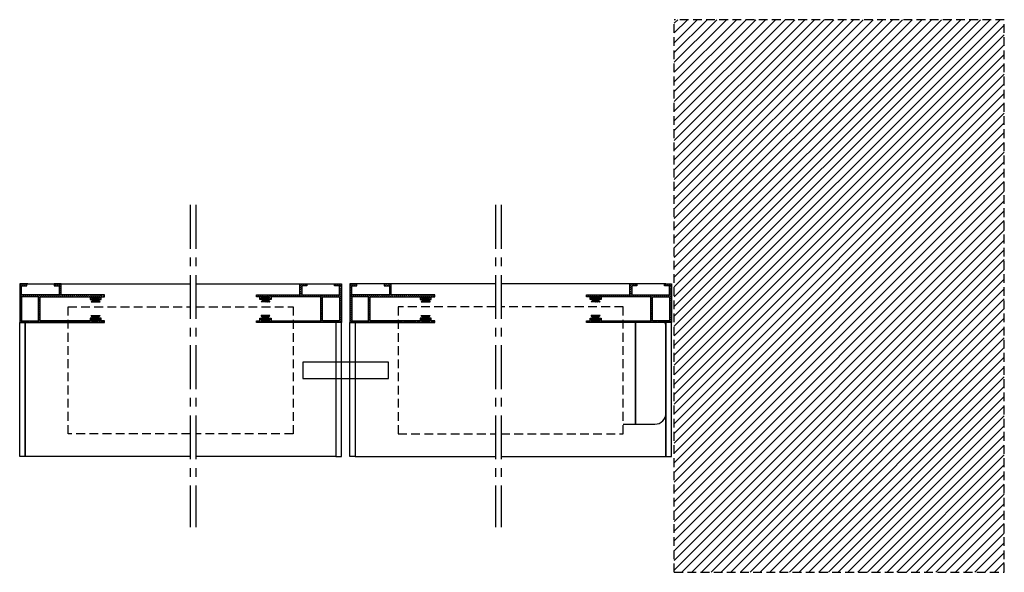
# Model space of a CAD drawing. Units: millimetres. Extents: x -5276 to -2426, y 2004 to 4329.
# Drawn here: x -3437 to -2724, y 3929 to 4329 of the extents above; entities that cross this region are included whole.
import ezdxf

# ---------------------------------------------------------------- set-up
doc = ezdxf.new("R2010")
doc.units = ezdxf.units.MM
doc.linetypes.add('CENTER', pattern=[50.8, 31.75, -6.35, 6.35, -6.35])
doc.linetypes.add('HIDDEN', pattern=[9.525, 6.35, -3.175])
doc.layers.add('Centerline', color=1, linetype='CENTER')
doc.layers.add('DIM', color=1, linetype='Continuous', lineweight=15)
doc.layers.add('SYN', color=2, linetype='Continuous', lineweight=25)
pattern_1 = [(45, (-343.0001, 124.06865), (-0.141421356, 0.141421356), [])]
pattern_2 = [(45, (-104.0001, 124.06865), (-0.141421356, 0.141421356), [])]
pattern_3 = [(45, (-582.0001, 124.06865), (-0.141421356, 0.141421356), [])]

# ---------------------------------------------------------------- blocks, each defined once
blk = doc.blocks.new('Blackout side guide 60')
at = {"layer": 'DIM'}
h = blk.add_hatch(dxfattribs=at)
h.set_pattern_fill('_USER', color=3, angle=45, pattern_type=0)
h.set_pattern_definition([(45, (3344.4809, -3977.2598), (-0.70710678, 0.70710678), [])])
h.paths.add_polyline_path([(61.5, 1.4), (61.5, 0), (7.7, 0), (7.2, 0.1), (6.7, 0), (0, 0), (0, 28), (5.1, 28), (5.1, 26.6), (1.4, 26.6), (1.4, 20.1), (28.7, 20.1), (28.7, 26.6), (25, 26.6), (25, 28), (30.1, 28), (30.1, 20.1), (61.5, 20.1), (61.5, 18.7), (59, 18.7), (59, 16.8), (56.7, 16.8), (56.7, 17.7), (58, 17.7), (58, 18.7), (52, 18.7), (52, 17.7), (53.3, 17.7), (53.3, 16.8), (51, 16.8), (51, 18.7), (43.8, 18.7), (14.9, 18.7), (14.9, 1.4), (43.8, 1.4), (51, 1.4), (51, 3.3), (53.3, 3.3), (53.3, 2.4), (52, 2.4), (52, 1.4), (58, 1.4), (58, 2.4), (56.7, 2.4), (56.7, 3.3), (59, 3.3), (59, 1.4)])
h.paths.add_polyline_path([(13.7, 1.4), (1.4, 1.4), (1.4, 18.7), (13.7, 18.7)], flags=16)
at = {"layer": 'SYN'}
for points in [[(53.3, 17.7), (52, 17.7), (52, 18.7), (58, 18.7), (58, 17.7), (56.7, 17.7), (56.7, 16.8), (59, 16.8), (59, 18.7), (61.5, 18.7), (61.5, 20.1), (30.1, 20.1), (30.1, 28), (25, 28), (25, 26.6), (28.7, 26.6), (28.7, 20.1), (1.4, 20.1), (1.4, 26.6), (5.1, 26.6), (5.1, 28), (0, 28), (0, 0), (6.7, 0), (7.2, 0.1), (7.7, 0), (61.5, 0), (61.5, 1.4), (59, 1.4), (59, 3.3), (56.7, 3.3), (56.7, 2.4), (58, 2.4), (58, 1.4), (52, 1.4), (52, 2.4), (53.3, 2.4), (53.3, 3.3), (51, 3.3), (51, 1.4), (43.8, 1.4), (14.9, 1.4), (14.9, 18.7), (43.8, 18.7), (51, 18.7), (51, 16.8), (53.3, 16.8)], [(1.4, 1.4), (13.7, 1.4), (13.7, 18.7), (1.4, 18.7)]]:
    blk.add_lwpolyline(points, close=True, dxfattribs=at)

msp = doc.modelspace()

# ---------------------------------------------------------------- hatches: boundary and pattern name
at = {"layer": 'SYN'}
h = msp.add_hatch(dxfattribs=at)
h.set_pattern_fill('_USER', color=3, scale=5, angle=45, pattern_type=0)
h.set_pattern_definition([(45, (738.986, 313.4754), (-3.535534, 3.535534), [])])
h.paths.add_polyline_path([(-2962.61, 3928.94), (-2962.61, 4328.94), (-2723.62, 4328.94), (-2723.62, 3928.94)])
h = msp.add_hatch(dxfattribs=at)
h.set_pattern_fill('_USER', color=3, scale=0.2, angle=45, pattern_type=0)
h.set_pattern_definition(pattern_3)
h.paths.add_polyline_path([(-3384.82, 4124.61), (-3378.39, 4124.61), (-3379.91, 4126.46), (-3379.91, 4127.36), (-3378.61, 4127.36), (-3378.61, 4128.36), (-3384.61, 4128.36), (-3384.61, 4127.36), (-3383.31, 4127.36), (-3383.31, 4126.46)])
h = msp.add_hatch(dxfattribs=at)
h.set_pattern_fill('_USER', color=3, scale=0.2, angle=45, pattern_type=0)
h.set_pattern_definition(pattern_1)
h.paths.add_polyline_path([(-3255.39, 4124.61), (-3261.82, 4124.61), (-3260.31, 4126.46), (-3260.31, 4127.36), (-3261.61, 4127.36), (-3261.61, 4128.36), (-3255.61, 4128.36), (-3255.61, 4127.36), (-3256.91, 4127.36), (-3256.91, 4126.46)])
h = msp.add_hatch(dxfattribs=at)
h.set_pattern_fill('_USER', color=3, scale=0.2, angle=45, pattern_type=0)
h.set_pattern_definition(pattern_1)
h.paths.add_polyline_path([(-3145.82, 4124.61), (-3139.39, 4124.61), (-3140.91, 4126.46), (-3140.91, 4127.36), (-3139.61, 4127.36), (-3139.61, 4128.36), (-3145.61, 4128.36), (-3145.61, 4127.36), (-3144.31, 4127.36), (-3144.31, 4126.46)])
h = msp.add_hatch(dxfattribs=at)
h.set_pattern_fill('_USER', color=3, scale=0.2, angle=45, pattern_type=0)
h.set_pattern_definition(pattern_2)
h.paths.add_polyline_path([(-3016.39, 4124.61), (-3022.82, 4124.61), (-3021.31, 4126.46), (-3021.31, 4127.36), (-3022.61, 4127.36), (-3022.61, 4128.36), (-3016.61, 4128.36), (-3016.61, 4127.36), (-3017.91, 4127.36), (-3017.91, 4126.46)])
h = msp.add_hatch(dxfattribs=at)
h.set_pattern_fill('_USER', color=3, scale=0.2, angle=45, pattern_type=0)
h.set_pattern_definition(pattern_3)
h.paths.add_polyline_path([(-3384.82, 4114.8), (-3378.39, 4114.8), (-3379.91, 4112.96), (-3379.91, 4112.06), (-3378.61, 4112.06), (-3378.61, 4111.06), (-3384.61, 4111.06), (-3384.61, 4112.06), (-3383.31, 4112.06), (-3383.31, 4112.96)])
h = msp.add_hatch(dxfattribs=at)
h.set_pattern_fill('_USER', color=3, scale=0.2, angle=45, pattern_type=0)
h.set_pattern_definition(pattern_1)
h.paths.add_polyline_path([(-3255.39, 4114.8), (-3261.82, 4114.8), (-3260.31, 4112.96), (-3260.31, 4112.06), (-3261.61, 4112.06), (-3261.61, 4111.06), (-3255.61, 4111.06), (-3255.61, 4112.06), (-3256.91, 4112.06), (-3256.91, 4112.96)])
h = msp.add_hatch(dxfattribs=at)
h.set_pattern_fill('_USER', color=3, scale=0.2, angle=45, pattern_type=0)
h.set_pattern_definition(pattern_1)
h.paths.add_polyline_path([(-3145.82, 4114.8), (-3139.39, 4114.8), (-3140.91, 4112.96), (-3140.91, 4112.06), (-3139.61, 4112.06), (-3139.61, 4111.06), (-3145.61, 4111.06), (-3145.61, 4112.06), (-3144.31, 4112.06), (-3144.31, 4112.96)])
h = msp.add_hatch(dxfattribs=at)
h.set_pattern_fill('_USER', color=3, scale=0.2, angle=45, pattern_type=0)
h.set_pattern_definition(pattern_2)
h.paths.add_polyline_path([(-3016.39, 4114.8), (-3022.82, 4114.8), (-3021.31, 4112.96), (-3021.31, 4112.06), (-3022.61, 4112.06), (-3022.61, 4111.06), (-3016.61, 4111.06), (-3016.61, 4112.06), (-3017.91, 4112.06), (-3017.91, 4112.96)])

# ---------------------------------------------------------------- linework, layer by layer
at = {"layer": 'Centerline'}
for p, q in [((-3313.05, 4194.89), (-3313.05, 3961.59)), ((-3309.05, 4194.89), (-3309.05, 3961.59)), ((-3091.98, 4194.89), (-3091.98, 3961.59)), ((-3087.98, 4194.89), (-3087.98, 3961.59))]:
    msp.add_line(p, q, dxfattribs=at)
at = {"layer": 'SYN', "color": 3, "linetype": 'HIDDEN'}
for p, q in [((-2962.61, 3928.94), (-2962.61, 4328.94)), ((-2723.62, 4328.94), (-2962.61, 4328.94)), ((-2723.62, 3928.94), (-2723.62, 4328.94)), ((-2962.61, 3928.94), (-2723.62, 3928.94))]:
    msp.add_line(p, q, dxfattribs=at)
at = {"layer": 'SYN'}
for p, q in [((-3430.61, 4137.66), (-3434.61, 4137.66)), ((-3432.61, 4137.66), (-3313.05, 4137.66)), ((-3209.61, 4137.66), (-3205.61, 4137.66)), ((-3091.98, 4137.66), (-3195.61, 4137.66)), ((-2968.61, 4137.66), (-3087.98, 4137.66)), ((-2968.61, 4137.66), (-2964.61, 4137.66))]:
    msp.add_line(p, q, dxfattribs=at)
at = {"layer": 'SYN', "color": 3}
for p, q in [((-3383.31, 4126.46), (-3384.82, 4124.61)), ((-3384.82, 4124.61), (-3378.39, 4124.61)), ((-3379.91, 4126.46), (-3378.39, 4124.61)), ((-3260.31, 4126.46), (-3261.82, 4124.61)), ((-3255.39, 4124.61), (-3261.82, 4124.61)), ((-3256.91, 4126.46), (-3255.39, 4124.61)), ((-3144.31, 4126.46), (-3145.82, 4124.61)), ((-3145.82, 4124.61), (-3139.39, 4124.61)), ((-3140.91, 4126.46), (-3139.39, 4124.61)), ((-3021.31, 4126.46), (-3022.82, 4124.61)), ((-3016.39, 4124.61), (-3022.82, 4124.61)), ((-3017.91, 4126.46), (-3016.39, 4124.61)), ((-3383.31, 4112.96), (-3384.82, 4114.8)), ((-3384.82, 4114.8), (-3378.39, 4114.8)), ((-3383.31, 4112.96), (-3384.82, 4114.8)), ((-3384.82, 4114.8), (-3378.39, 4114.8)), ((-3379.91, 4112.96), (-3378.39, 4114.8)), ((-3379.91, 4112.96), (-3378.39, 4114.8)), ((-3260.31, 4112.96), (-3261.82, 4114.8)), ((-3255.39, 4114.8), (-3261.82, 4114.8)), ((-3260.31, 4112.96), (-3261.82, 4114.8)), ((-3255.39, 4114.8), (-3261.82, 4114.8)), ((-3256.91, 4112.96), (-3255.39, 4114.8)), ((-3256.91, 4112.96), (-3255.39, 4114.8)), ((-3144.31, 4112.96), (-3145.82, 4114.8)), ((-3145.82, 4114.8), (-3139.39, 4114.8)), ((-3144.31, 4112.96), (-3145.82, 4114.8)), ((-3145.82, 4114.8), (-3139.39, 4114.8)), ((-3140.91, 4112.96), (-3139.39, 4114.8)), ((-3140.91, 4112.96), (-3139.39, 4114.8)), ((-3021.31, 4112.96), (-3022.82, 4114.8)), ((-3016.39, 4114.8), (-3022.82, 4114.8)), ((-3021.31, 4112.96), (-3022.82, 4114.8)), ((-3016.39, 4114.8), (-3022.82, 4114.8)), ((-3017.91, 4112.96), (-3016.39, 4114.8)), ((-3017.91, 4112.96), (-3016.39, 4114.8))]:
    msp.add_line(p, q, dxfattribs=at)
at = {"layer": 'SYN'}
for points in [[(-3309.05, 4137.66), (-3207.61, 4137.66)], [(-2964.61, 4129.66), (-2964.61, 4136.66)], [(-3432.61, 4109.66), (-3432.61, 4012.66), (-3436.61, 4012.66), (-3436.61, 4109.66)], [(-3313.05, 4012.66), (-3432.61, 4012.66), (-3432.61, 4109.66)], [(-3207.61, 4109.66), (-3207.61, 4012.66), (-3309.05, 4012.66)], [(-3207.61, 4109.66), (-3207.61, 4012.66), (-3203.61, 4012.66), (-3203.61, 4109.66)], [(-3193.61, 4109.66), (-3193.61, 4012.66), (-3197.61, 4012.66), (-3197.61, 4109.66)], [(-3193.61, 4109.66), (-3193.61, 4012.66), (-3091.98, 4012.66)], [(-3087.98, 4012.66), (-2968.61, 4012.66), (-2968.61, 4109.66)], [(-2999.61, 4036.16), (-2990.61, 4036.16), (-2990.61, 4109.66)], [(-2968.61, 4109.66), (-2968.61, 4012.66), (-2964.61, 4012.66), (-2964.61, 4109.66)]]:
    msp.add_lwpolyline(points, dxfattribs=at)
at = {"layer": 'SYN', "color": 4, "linetype": 'HIDDEN', "lineweight": 25}
for points in [[(-3313.05, 4029.16), (-3401.61, 4029.16), (-3401.61, 4121.16), (-3313.05, 4121.16)], [(-3309.05, 4121.16), (-3238.61, 4121.16), (-3238.61, 4029.16), (-3309.05, 4029.16)], [(-3091.98, 4121.16), (-3162.61, 4121.16), (-3162.61, 4029.16), (-3091.98, 4029.16)], [(-3087.98, 4029.16), (-2999.61, 4029.16), (-2999.61, 4121.16), (-3087.98, 4121.16)]]:
    msp.add_lwpolyline(points, dxfattribs=at)
at = {"layer": 'SYN', "color": 3}
msp.add_lwpolyline([(-2990.61, 4109.66), (-2990.61, 4036.16), (-2976.61, 4036.16, 0.414214), (-2968.61, 4044.16), (-2968.61, 4106.16, 0.11369), (-2969.41, 4109.66, 0.11369)], format="xyb", dxfattribs=at)
msp.add_lwpolyline([(-3231.61, 4069.16), (-3169.61, 4069.16), (-3169.61, 4081.16), (-3231.61, 4081.16)], close=True, dxfattribs=at)

# ---------------------------------------------------------------- block references
at = {"layer": 'SYN'}
for p in [(-3436.61, 4109.66), (-3197.61, 4109.66)]:
    msp.add_blockref('Blackout side guide 60', p, dxfattribs=at)
at = {"layer": 'SYN', "xscale": -1}
for p in [(-3203.61, 4109.66), (-2964.61, 4109.66)]:
    msp.add_blockref('Blackout side guide 60', p, dxfattribs=at)

doc.saveas('drawing.dxf')
